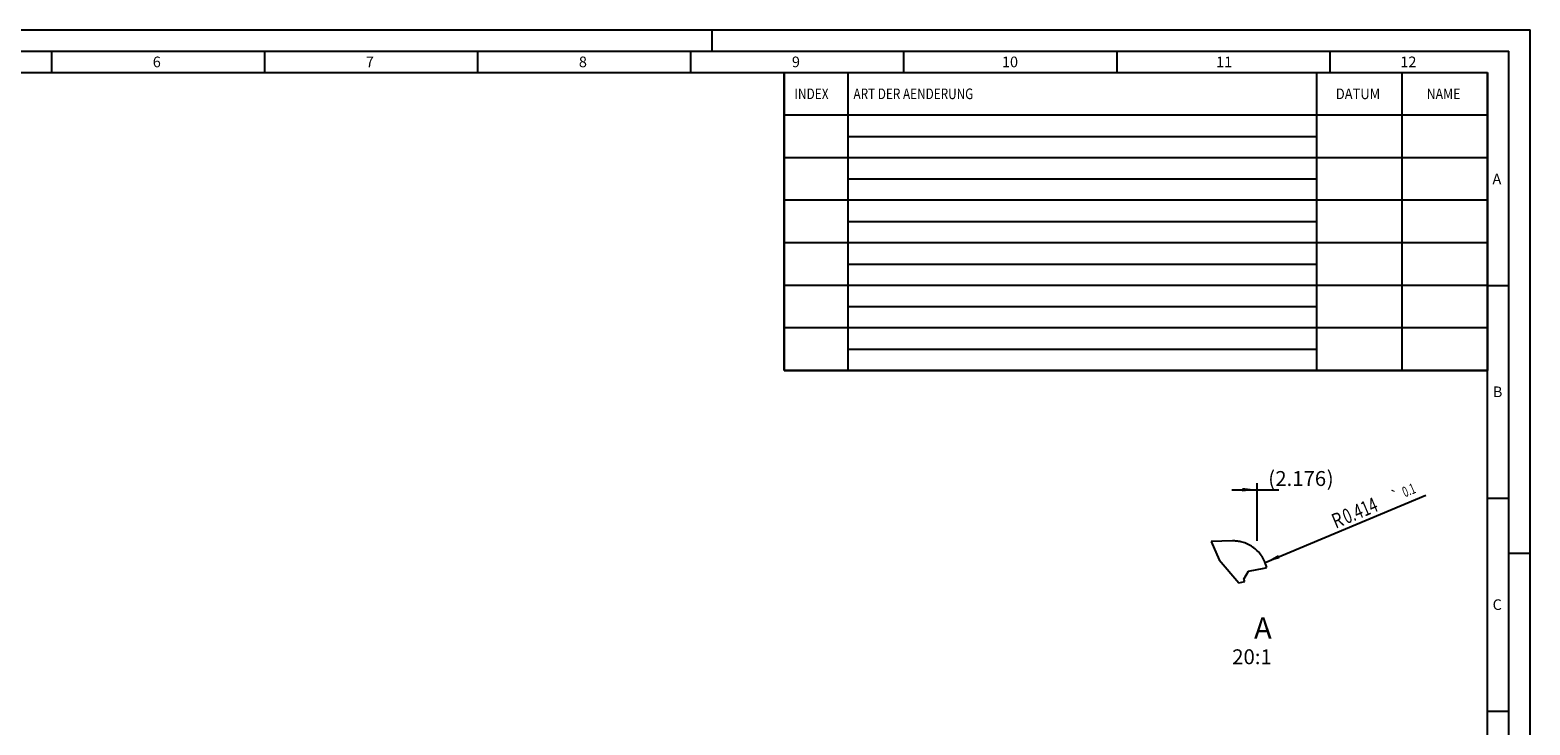
# Model space of a CAD drawing. Units: millimetres. Extents: x 0 to 594, y 0 to 420.
# Drawn here: x 242 to 594, y 257 to 420 of the extents above; entities that cross this region are included whole.
import ezdxf

# ---------------------------------------------------------------- set-up
doc = ezdxf.new("R2010")
doc.units = ezdxf.units.MM
doc.header["$LTSCALE"] = 32.67
doc.layers.get('0').update_dxf_attribs({"linetype": 'CONTINUOUS'})
for name, color, linetype in [('606160715-000_CL', 7, 'CONTINUOUS'), ('606160715-000_DIM', 7, 'CONTINUOUS'), ('608093052-000-00-ED1_FORMAT', 7, 'CONTINUOUS'), ('608093052-000-00-ED1_TEXT', 7, 'CONTINUOUS')]:
    doc.layers.add(name, color=color, linetype=linetype)
doc.styles.get("Standard").update_dxf_attribs({"font": 'TXT.SHX', "width": 0.7})
doc.styles.add('TEXTSTYLE_3', font='gdt', dxfattribs={"width": 0.7})
doc.dimstyles.new('DIMSTYLE_8', dxfattribs={"dimtxt": 3.5, "dimasz": 3.5, "dimexe": 1.5, "dimexo": 0, "dimgap": 0.875, "dimtad": 1, "dimdec": 3, "dimlfac": 0.05, "dimdsep": 46, "dimtxsty": 'STANDARD', "dimblk": '_FILLED', "dimblk1": '_FILLED', "dimblk2": '_FILLED', "dimcen": 0.09, "dimclrt": 2, "dimadec": 3, "dimazin": 2, "dimtol": 1, "dimtp": 0.1, "dimtm": 0.1, "dimtfac": 1, "dimtdec": 3, "dimtofl": 0, "dimtmove": 0, "dimatfit": 3, "dimldrblk": '_FILLED', "dimfxl": 1, "dimtolj": 1, "dimarcsym": 0})

# ---------------------------------------------------------------- blocks, each defined once
blk = doc.blocks.new('CHANGEBLOCK_BL0', base_point=(501.5, 375))
at = {"layer": '608093052-000-00-ED1_FORMAT', "color": 7, "linetype": 'CONTINUOUS'}
for p, q in [((419, 340), (419, 410)), ((434, 340), (434, 410)), ((544, 340), (544, 410)), ((564, 340), (564, 410)), ((584, 400), (419, 400)), ((584, 390), (419, 390)), ((584, 380), (419, 380)), ((584, 370), (419, 370)), ((584, 360), (419, 360)), ((584, 350), (419, 350)), ((584, 340), (419, 340))]:
    blk.add_line(p, q, dxfattribs=at)
at = {"layer": '608093052-000-00-ED1_FORMAT', "color": 2, "linetype": 'CONTINUOUS'}
for s, width, p in [('INDEX', 0.819048, (421.38, 403.75)), ('ART DER AENDERUNG', 0.810924, (435.23, 403.75)), ('DATUM', 0.890476, (548.43, 403.75)), ('NAME', 0.85119, (569.74, 403.75))]:
    blk.add_text(s, height=2.5, dxfattribs=dict(at, width=width)).set_placement(p)
blk = doc.blocks.new('_FILLED')
at = {"color": 0, "linetype": 'BYBLOCK'}
blk.add_solid([(0, 0), (-1, 0.125), (-1, -0.125)], dxfattribs=at)
blk = doc.blocks.new('*D7')
at = {"layer": '606160715-000_DIM', "color": 3, "linetype": 'CONTINUOUS'}
blk.add_line((531.84, 294.92), (569.56, 310.73), dxfattribs=at)
at = {"layer": '606160715-000_DIM', "color": 3, "linetype": 'CONTINUOUS', "xscale": 3.5, "yscale": 3.5, "zscale": 3.5, "rotation": 202.7408904692}
blk.add_blockref('_FILLED', (531.84, 294.92), dxfattribs=at)
at = {"layer": '606160715-000_DIM', "color": 2, "linetype": 'CONTINUOUS'}
for s, height, width, p in [('0.1', 2.45, 0.642857, (564.66, 310.19)), ('0.414', 3.5, 0.7, (550.93, 303.87)), ('R', 3.5, 0.785714, (548.39, 302.81))]:
    blk.add_text(s, height=height, rotation=22.7409, dxfattribs=dict(at, width=width)).set_placement(p)
at = {"layer": '606160715-000_DIM', "color": 2, "linetype": 'CONTINUOUS', "style": 'TEXTSTYLE_3'}
blk.add_text('`', height=2.45, rotation=22.7409, dxfattribs=at).set_placement((562.02, 309.09))

msp = doc.modelspace()

# ---------------------------------------------------------------- linework, layer by layer
at = {"layer": '606160715-000_CL', "color": 7, "linetype": 'CONTINUOUS'}
for p, q in [((524.2023, 299.9606), (519.1447, 299.8448)), ((532.2545, 293.6864), (531.7548, 295.0946))]:
    msp.add_line(p, q, dxfattribs=at)
at = {"layer": '606160715-000_CL', "color": 3, "linetype": 'CONTINUOUS'}
for p, q in [((519.1447, 299.8448), (521.0772, 295.506)), ((521.0772, 295.506), (525.6929, 290.1024)), ((526.8076, 291.0177), (527.9145, 292.8465)), ((527.9145, 292.8465), (531.5989, 293.5298)), ((531.5989, 293.5298), (532.2545, 293.6864)), ((525.6929, 290.1024), (527.0552, 290.3985)), ((526.8834, 290.8103), (526.8076, 291.0177)), ((526.9704, 290.6004), (526.8834, 290.8103)), ((527.0552, 290.3985), (526.9704, 290.6004))]:
    msp.add_line(p, q, dxfattribs=at)
at = {"layer": '606160715-000_CL', "color": 7, "linetype": 'CONTINUOUS'}
for points in [[(529.1925, 298.3272), (528.9101, 298.5312), (528.6108, 298.7281), (528.3043, 298.9109), (527.9893, 299.0803), (527.6683, 299.2351), (527.351, 299.3715), (527.0405, 299.4897), (526.7358, 299.5918), (526.4397, 299.6784), (526.1544, 299.7503), (525.8791, 299.8093), (525.6125, 299.8571), (525.3546, 299.8946), (525.1062, 299.9227), (524.8666, 299.9426), (524.6358, 299.955), (524.4142, 299.9607), (524.2023, 299.9606)], [(531.7548, 295.0946), (531.6121, 295.3984), (531.4563, 295.6982), (531.2873, 295.9933), (531.1051, 296.2831), (530.91, 296.5669), (530.702, 296.8438), (530.4814, 297.1133), (530.2483, 297.3745), (530.0033, 297.6267), (529.7465, 297.8691), (529.4784, 298.1011), (529.1925, 298.3272)]]:
    msp.add_lwpolyline(points, dxfattribs=at)
at = {"layer": '606160715-000_DIM', "color": 3, "linetype": 'CONTINUOUS'}
for p, q in [((530, 300), (530, 313.5)), ((524, 312), (535.0934, 312))]:
    msp.add_line(p, q, dxfattribs=at)
msp.add_solid([(530, 312), (526.5, 311.5625), (526.5, 312.4375)], dxfattribs=at)
at = {"layer": '608093052-000-00-ED1_FORMAT', "color": 3, "linetype": 'CONTINUOUS'}
for p, q in [((0, 420), (594, 420)), ((402, 420), (402, 415)), ((594, 0), (594, 420)), ((5, 415), (589, 415)), ((247, 415), (247, 410)), ((297, 415), (297, 410)), ((347, 415), (347, 410)), ((397, 415), (397, 410)), ((447, 415), (447, 410)), ((497, 415), (497, 410)), ((547, 415), (547, 410)), ((589, 5), (589, 415)), ((419, 410), (584, 410)), ((419, 410), (419, 340)), ((584, 410), (584, 340)), ((434, 395), (544, 395)), ((434, 385), (544, 385)), ((434, 375), (544, 375)), ((434, 365), (544, 365)), ((584, 360), (589, 360)), ((434, 355), (544, 355)), ((434, 345), (544, 345)), ((419, 340), (584, 340)), ((584, 310), (589, 310)), ((594, 297), (589, 297)), ((584, 260), (589, 260))]:
    msp.add_line(p, q, dxfattribs=at)
at = {"layer": '608093052-000-00-ED1_FORMAT', "color": 7, "linetype": 'CONTINUOUS'}
for p in [(10, 410), (584, 10)]:
    msp.add_line(p, (584, 410), dxfattribs=at)

# ---------------------------------------------------------------- block references
at = {"layer": '608093052-000-00-ED1_FORMAT', "color": 3, "linetype": 'CONTINUOUS'}
msp.add_blockref('CHANGEBLOCK_BL0', (501.5, 375), dxfattribs=at)

# ---------------------------------------------------------------- texts
at = {"layer": '606160715-000_DIM', "color": 2, "linetype": 'CONTINUOUS', "char_height": 3.5, "line_spacing_factor": 0.9}
for s, insert, width, attachment_point in [('(', (532.5618, 316.375), 2.25, 1), ('2.176', (540.1868, 316.375), 18.375, 2), (')', (546.3118, 316.375), 2.25, 1)]:
    msp.add_mtext(s, dxfattribs=dict(at, insert=insert, width=width, attachment_point=attachment_point))
at = {"layer": '608093052-000-00-ED1_FORMAT', "color": 2, "linetype": 'CONTINUOUS', "char_height": 2.5, "attachment_point": 1, "line_spacing_factor": 0.9}
for s, insert, width in [('6', (270.7798, 413.75), 3.660714), ('7', (320.7798, 413.75), 3.660714), ('8', (370.7798, 413.75), 3.660714), ('9', (420.7798, 413.75), 3.660714), ('10', (470.0655, 413.75), 5.803571), ('11', (520.3333, 413.75), 5), ('12', (563.5655, 413.75), 5.803571), ('A', (585.1905, 386.25), 3.928571), ('B', (585.2798, 336.25), 3.660714), ('C', (585.2202, 286.25), 3.839286)]:
    msp.add_mtext(s, dxfattribs=dict(at, insert=insert, width=width))
at = {"layer": '608093052-000-00-ED1_TEXT', "color": 2, "linetype": 'CONTINUOUS', "insert": (533.3906, 282.0046), "char_height": 5, "width": 14.125, "attachment_point": 3, "line_spacing_factor": 0.9}
msp.add_mtext('A\\P\\H3.5;20:1', dxfattribs=at)

# ---------------------------------------------------------------- dimensions: what is measured, and where the dimension line sits
at = {"layer": '606160715-000_DIM', "color": 3, "linetype": 'CONTINUOUS'}
dim = msp.add_radius_dim(center=(524.2023, 291.72), mpoint=(531.8386, 294.9208), text='R<>', dimstyle='DIMSTYLE_8', override={"dimpost": '<>'}, dxfattribs=at)
dim.commit()
dim.dimension.update_dxf_attribs({"geometry": '*D7', "text_midpoint": (558.9695, 306.2926), "dimtype": 164})

doc.saveas('drawing.dxf')
